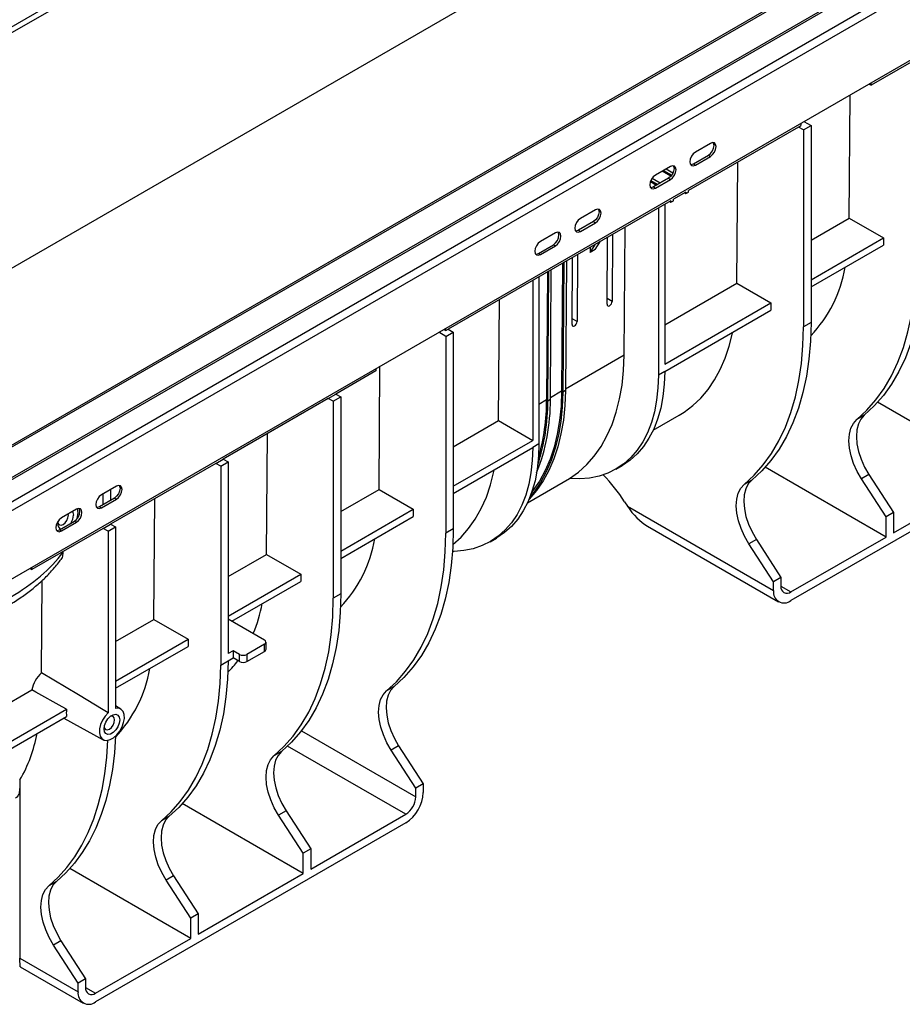
# Model space of a CAD drawing. Units: millimetres. Extents: x 8 to 418, y -29 to 291.
# Drawn here: x 289 to 339, y 89 to 145 of the extents above; entities that cross this region are included whole.
import ezdxf

# ---------------------------------------------------------------- set-up
doc = ezdxf.new("R2010")
doc.units = ezdxf.units.MM

msp = doc.modelspace()

# ---------------------------------------------------------------- linework, layer by layer
at = {"color": 7, "linetype": 'Continuous', "lineweight": 25}
for p, q in [((368.781311, 190.751737), (227.642797, 109.274207)), ((390.449672, 179.602578), (249.311159, 98.125049)), ((249.471146, 98.109206), (390.609659, 179.586736)), ((392.818518, 179.133268), (251.680004, 97.655738)), ((251.839991, 97.639896), (392.978505, 179.117425)), ((252.914794, 97.019426), (394.053307, 178.496955)), ((253.141068, 96.627507), (394.279581, 178.105037)), ((369.234648, 177.367138), (227.813292, 95.726326)), ((253.141068, 92.773435), (394.279581, 174.250964)), ((308.606524, 156.012683), (287.676163, 143.929843)), ((308.889367, 155.849401), (287.959006, 143.766561)), ((339.860644, 142.704912), (337.597902, 141.398659)), ((337.484728, 141.463993), (337.597902, 141.398659)), ((337.597902, 141.398659), (337.597902, 141.529327)), ((336.369811, 133.878749), (336.422733, 140.850916)), ((333.638104, 139.243384), (333.638104, 139.112717)), ((333.807773, 139.341332), (334.203789, 139.112717)), ((333.496683, 139.031076), (327.274143, 135.43888)), ((333.496683, 139.031076), (333.638104, 139.112717)), ((333.779525, 138.867794), (333.496683, 139.031076)), ((333.779525, 138.867794), (334.203789, 139.112717)), ((333.779525, 138.867794), (333.779525, 127.729729)), ((334.203789, 139.112717), (334.203789, 127.974651)), ((328.518651, 138.108873), (327.670123, 137.619028)), ((327.556986, 136.949454), (328.405514, 137.439299)), ((327.670123, 136.884141), (328.518651, 137.373986)), ((328.405514, 137.439299), (328.518651, 137.373986)), ((330.00585, 130.204913), (330.057776, 137.045837)), ((326.255909, 136.80262), (325.407381, 136.312775)), ((326.28557, 136.25456), (325.796054, 136.537151)), ((325.866776, 136.577978), (326.329546, 136.310827)), ((326.008198, 136.659619), (326.400272, 136.433279)), ((327.556986, 136.949454), (327.670123, 136.884141)), ((325.123001, 135.946007), (325.470888, 135.745176)), ((325.149736, 136.012228), (325.541611, 135.786003)), ((325.220407, 136.134711), (325.683032, 135.867644)), ((326.142772, 136.133046), (325.294244, 135.643201)), ((325.407381, 135.577888), (326.255909, 136.067733)), ((326.142772, 136.133046), (326.255909, 136.067733)), ((325.294244, 135.643201), (325.407381, 135.577888)), ((327.132721, 135.357239), (326.425615, 134.949035)), ((327.132721, 135.357239), (327.132721, 135.275585)), ((327.132721, 135.275585), (327.274143, 135.357226)), ((327.274143, 135.357226), (327.274143, 135.43888)), ((326.284193, 134.867394), (313.697693, 127.601362)), ((326.213471, 134.826567), (326.284193, 134.78574)), ((326.284193, 134.867394), (326.284193, 134.78574)), ((326.284193, 134.78574), (326.425615, 134.867381)), ((326.425615, 134.867381), (326.425615, 134.949035)), ((327.061999, 135.316412), (327.132721, 135.275585)), ((322.013268, 134.353396), (321.16474, 133.863551)), ((325.577087, 134.45919), (325.577087, 125.00564)), ((325.93064, 134.663292), (325.93064, 125.618013)), ((321.900131, 133.683822), (321.051603, 133.193977)), ((321.900131, 133.683822), (322.013268, 133.618509)), ((334.203789, 132.628332), (336.369811, 133.878749)), ((336.369811, 133.878749), (338.305009, 132.761584)), ((321.051603, 133.193977), (321.16474, 133.128664)), ((321.16474, 133.128664), (322.013268, 133.618509)), ((323.638804, 126.124587), (323.693814, 133.372001)), ((319.750527, 133.047143), (318.901999, 132.557298)), ((321.99451, 132.096064), (322.305421, 132.570498)), ((322.675082, 129.00846), (322.703865, 132.800515)), ((322.986708, 132.963797), (322.957925, 129.171742)), ((334.203789, 130.394), (338.305009, 132.761584)), ((338.305009, 132.761584), (338.305009, 132.353313)), ((318.788861, 131.887724), (319.63739, 132.377569)), ((318.901999, 131.822411), (319.750527, 132.312256)), ((319.63739, 132.377569), (319.750527, 132.312256)), ((321.711667, 131.932782), (322.022579, 132.407217)), ((321.713916, 132.229029), (321.711667, 131.932782)), ((321.99451, 132.096064), (321.711667, 131.932782)), ((334.203789, 129.98573), (338.305009, 132.353313)), ((318.788861, 131.887724), (318.901999, 131.822411)), ((320.371038, 131.453802), (320.315399, 124.123676)), ((320.695183, 127.865489), (320.723966, 131.657544)), ((321.006809, 131.820825), (320.978026, 128.028771)), ((319.32545, 123.552191), (319.381088, 130.882317)), ((319.466871, 123.633831), (319.52251, 130.963958)), ((320.158281, 131.33098), (320.10327, 124.083567)), ((320.229616, 131.372162), (320.173978, 124.042035)), ((318.470663, 130.35674), (318.470663, 121.31146)), ((318.824217, 130.560842), (318.824217, 121.107292)), ((319.309752, 130.841135), (319.254742, 123.593722)), ((325.93064, 127.852344), (330.00585, 130.204913)), ((330.00585, 130.204913), (331.941048, 129.087747)), ((316.535466, 122.428626), (316.587391, 129.26955)), ((325.93064, 125.618013), (331.941048, 129.087747)), ((325.93064, 125.209742), (331.941048, 128.679477)), ((331.941048, 129.087747), (331.941048, 128.679477)), ((313.443097, 127.585055), (313.556271, 127.519721)), ((313.556271, 127.519721), (313.556271, 127.650389)), ((313.556271, 127.519721), (313.697693, 127.601362)), ((313.697693, 127.601362), (313.980535, 127.438081)), ((334.203789, 127.974651), (333.779525, 127.729729)), ((313.556271, 127.193158), (313.160255, 127.421774)), ((313.556271, 127.193158), (313.980535, 127.438081)), ((313.556271, 127.193158), (313.556271, 116.055093)), ((313.980535, 127.438081), (313.980535, 116.300015)), ((309.596473, 125.364447), (309.596473, 125.233779)), ((309.782596, 118.530277), (309.835518, 125.502444)), ((309.596473, 125.233779), (307.333732, 123.927526)), ((325.93064, 125.209742), (325.577087, 125.00564)), ((306.909468, 123.682603), (300.969771, 120.253689)), ((306.909468, 123.682603), (307.333732, 123.927526)), ((307.19231, 123.519322), (306.909468, 123.682603)), ((307.19231, 123.519322), (307.616574, 123.764244)), ((307.333732, 123.927526), (307.616574, 123.764244)), ((307.616574, 123.764244), (307.616574, 112.626179)), ((319.32545, 123.552191), (319.466871, 123.633831)), ((320.315399, 124.123676), (320.173978, 124.042035)), ((307.19231, 123.519322), (307.19231, 112.381256)), ((344.810391, 119.514423), (337.972508, 123.461849)), ((325.282432, 121.887545), (326.759372, 122.740165)), ((337.216523, 122.73229), (336.792259, 122.487368)), ((313.980535, 120.953696), (316.535466, 122.428626)), ((316.535466, 122.428626), (318.470663, 121.31146)), ((350.608667, 122.371772), (333.072418, 112.248312)), ((303.418635, 114.85644), (303.470561, 121.697365)), ((313.980535, 118.719364), (318.470663, 121.31146)), ((313.980535, 118.311094), (318.470663, 120.90319)), ((318.824217, 121.107292), (318.470663, 120.90319)), ((300.545507, 120.008767), (294.60581, 116.579853)), ((300.545507, 120.008767), (300.969771, 120.253689)), ((300.828349, 119.845485), (300.545507, 120.008767)), ((300.828349, 119.845485), (301.252613, 120.090408)), ((300.828349, 119.845485), (300.828349, 108.595837)), ((300.969771, 120.253689), (301.252613, 120.090408)), ((301.252613, 120.090408), (301.252613, 109.24903)), ((323.166761, 119.678251), (323.520315, 119.882353)), ((338.44643, 115.840587), (331.608547, 119.788013)), ((337.476937, 119.383762), (337.052673, 119.13884)), ((337.476937, 119.383762), (338.870694, 117.228666)), ((338.870694, 116.085509), (344.810391, 119.514423)), ((294.931079, 118.71918), (294.082551, 118.229336)), ((318.176009, 117.785095), (320.549107, 119.155055)), ((330.852562, 119.058454), (330.428298, 118.813531)), ((338.44643, 116.983744), (337.052673, 119.13884)), ((294.181545, 117.682223), (294.181545, 118.286484)), ((294.60581, 118.531407), (294.60581, 117.927145)), ((307.616574, 117.279859), (309.782596, 118.530277)), ((309.782596, 118.530277), (311.717794, 117.413111)), ((294.817942, 118.049606), (293.969413, 117.559761)), ((293.969413, 117.559761), (294.082551, 117.494449)), ((294.082551, 117.494449), (294.931079, 117.984294)), ((294.817942, 118.049606), (294.931079, 117.984294)), ((297.054674, 111.182604), (297.1066, 118.023528)), ((323.666232, 117.838833), (323.831625, 117.583094)), ((323.831625, 117.583094), (332.082469, 112.819983)), ((292.668337, 117.412927), (291.819809, 116.923083)), ((292.218085, 117.080181), (292.21138, 117.149132)), ((307.616574, 115.045528), (311.717794, 117.413111)), ((307.616574, 114.637257), (311.717794, 117.004841)), ((311.717794, 117.413111), (311.717794, 117.004841)), ((338.870694, 117.228666), (338.44643, 116.983744)), ((338.44643, 115.840587), (338.44643, 116.983744)), ((338.870694, 117.228666), (338.870694, 116.085509)), ((291.706672, 116.253508), (292.5552, 116.743353)), ((291.819809, 116.188196), (292.668337, 116.678041)), ((292.5552, 116.743353), (292.668337, 116.678041)), ((294.181545, 116.33493), (294.60581, 116.579853)), ((294.464388, 116.171649), (294.888652, 116.416571)), ((294.60581, 116.579853), (294.888652, 116.416571)), ((294.888652, 116.416571), (294.888652, 106.149989)), ((324.955927, 116.460483), (332.372475, 112.179)), ((294.181545, 116.33493), (290.151037, 114.008167)), ((291.706672, 116.253508), (291.819809, 116.188196)), ((294.464388, 116.171649), (294.181545, 116.33493)), ((294.464388, 116.171649), (294.464388, 105.905066)), ((313.980535, 116.300015), (313.556271, 116.055093)), ((333.072418, 112.738236), (338.44643, 115.840587)), ((316.060338, 115.575801), (316.413892, 115.779903)), ((331.112976, 115.709926), (330.688712, 115.465003)), ((332.082469, 113.309908), (330.688712, 115.465003)), ((331.112976, 115.709926), (332.506733, 113.55483)), ((291.906642, 115.021657), (291.906642, 114.973799)), ((301.252613, 113.606023), (303.418635, 114.85644)), ((303.418635, 114.85644), (305.353833, 113.739275)), ((290.037863, 114.073501), (290.151037, 114.008167)), ((290.151037, 114.008167), (290.151037, 114.138835)), ((301.252613, 111.371691), (305.353833, 113.739275)), ((305.353833, 113.739275), (305.353833, 113.331004)), ((290.695656, 108.160009), (290.735347, 113.389007)), ((301.464803, 111.085915), (305.353833, 113.331004)), ((332.506733, 113.55483), (332.082469, 113.309908)), ((332.082469, 112.819983), (332.082469, 113.309908)), ((332.506733, 113.55483), (332.506733, 113.064906)), ((307.616574, 112.626179), (307.19231, 112.381256)), ((294.888652, 109.932186), (297.054674, 111.182604)), ((297.054674, 111.182604), (298.989872, 110.065438)), ((301.252613, 111.20841), (303.303223, 110.024618)), ((294.888652, 107.697855), (298.989872, 110.065438)), ((298.989872, 110.065438), (298.989872, 109.657168)), ((303.303223, 109.779695), (302.313273, 109.20821)), ((303.303223, 109.371425), (303.303223, 109.779695)), ((303.391091, 109.493886), (303.391091, 109.902157)), ((294.888652, 107.289584), (298.989872, 109.657168)), ((301.535456, 109.412312), (301.252613, 109.24903)), ((301.535456, 109.412312), (301.535456, 109.004041)), ((301.889009, 109.20821), (301.535456, 109.412312)), ((301.889009, 108.799939), (301.889009, 109.20821)), ((302.313273, 108.799939), (303.303223, 109.371425)), ((302.313273, 109.20821), (302.313273, 108.799939)), ((300.828035, 108.596019), (300.828349, 108.595837)), ((300.828349, 108.595837), (301.535456, 109.004041)), ((301.889009, 108.799939), (301.535456, 109.004041)), ((286.873597, 105.305193), (290.150354, 107.196825)), ((310.629308, 107.383818), (310.205044, 107.138895)), ((286.873597, 103.070862), (292.120294, 106.099715)), ((295.182614, 106.111017), (294.888652, 106.289201)), ((286.873597, 102.662591), (292.120294, 105.691445)), ((291.96065, 105.599284), (294.182771, 104.379051)), ((304.265347, 103.709981), (303.841083, 103.465059)), ((310.889722, 104.03529), (310.465458, 103.790367)), ((311.859215, 101.635272), (310.465458, 103.790367)), ((310.889722, 104.03529), (312.283479, 101.880194)), ((289.478969, 102.101621), (289.478969, 92.022169)), ((312.283479, 101.880194), (311.859215, 101.635272)), ((311.859215, 101.145347), (311.859215, 101.635272)), ((312.283479, 101.880194), (312.283479, 101.39027)), ((305.495254, 96.818278), (298.657371, 100.765704)), ((304.525761, 100.361453), (304.101497, 100.116531)), ((304.525761, 100.361453), (305.919518, 98.206357)), ((297.901386, 100.036145), (297.477122, 99.791222)), ((305.495254, 97.961435), (304.101497, 100.116531)), ((305.919518, 97.0632), (311.29353, 100.165551)), ((311.29353, 99.675627), (293.757281, 89.552166)), ((305.919518, 98.206357), (305.495254, 97.961435)), ((305.919518, 98.206357), (305.919518, 97.0632)), ((305.495254, 96.818278), (305.495254, 97.961435)), ((299.131293, 93.144441), (292.29341, 97.091867)), ((291.537425, 96.362308), (291.113161, 96.117386)), ((298.1618, 96.687617), (297.737536, 96.442694)), ((299.131293, 94.287599), (297.737536, 96.442694)), ((298.1618, 96.687617), (299.555557, 94.532521)), ((299.555557, 93.389364), (305.495254, 96.818278)), ((299.555557, 94.532521), (299.131293, 94.287599)), ((299.131293, 93.144441), (299.131293, 94.287599)), ((299.555557, 94.532521), (299.555557, 93.389364)), ((291.797839, 93.01378), (291.373575, 92.768858)), ((291.797839, 93.01378), (293.191596, 90.858684)), ((293.757281, 90.042091), (299.131293, 93.144441)), ((292.767332, 90.613762), (291.373575, 92.768858)), ((289.478969, 92.022169), (292.767332, 90.123838)), ((289.489032, 91.542794), (293.057338, 89.482855)), ((293.191596, 90.858684), (292.767332, 90.613762)), ((293.191596, 90.858684), (293.191596, 90.36876)), ((292.767332, 90.123838), (292.767332, 90.613762))]:
    msp.add_line(p, q, dxfattribs=at)
at = {"color": 8, "linetype": 'Continuous', "lineweight": 25}
for p, q in [((322.957925, 129.171742), (322.67755, 129.333599)), ((320.978026, 128.028771), (320.697651, 128.190628)), ((323.638804, 126.124587), (320.316027, 124.206389)), ((320.10327, 124.083567), (319.467499, 123.716544)), ((319.254742, 123.593722), (318.824217, 123.345185)), ((332.506733, 113.064799), (333.072418, 112.738236)), ((305.389898, 104.880004), (311.859215, 101.145347)), ((311.29353, 100.165551), (304.614421, 104.021318)), ((293.191596, 90.368654), (293.757281, 90.042091))]:
    msp.add_line(p, q, dxfattribs=at)
at = {"color": 7, "linetype": 'Continuous', "lineweight": 25, "flags": 128}
for points in [[(328.405514, 137.439299), (328.527283, 137.537565), (328.630514, 137.67681), (328.69949, 137.835837), (328.723712, 137.990434), (328.69949, 138.117066), (328.679839, 138.151292)], [(328.518651, 137.373986), (328.64042, 137.472252), (328.743651, 137.611498), (328.812627, 137.770524), (328.836849, 137.925122), (328.812627, 138.051753), (328.743651, 138.131141), (328.64042, 138.151199), (328.518651, 138.108873)], [(327.670123, 137.619028), (327.548354, 137.520762), (327.445123, 137.381517), (327.376146, 137.22249), (327.351925, 137.067893), (327.376146, 136.941261), (327.445123, 136.861873), (327.548354, 136.841816), (327.670123, 136.884141)], [(326.417097, 136.845039), (326.436749, 136.810813), (326.46097, 136.684181), (326.436749, 136.529584), (326.367772, 136.370557), (326.264541, 136.231312), (326.142772, 136.133046)], [(326.255909, 136.067733), (326.377678, 136.165999), (326.480909, 136.305245), (326.549886, 136.464271), (326.574107, 136.618869), (326.549886, 136.7455), (326.480909, 136.824888), (326.377678, 136.844946), (326.255909, 136.80262)], [(327.395798, 136.907035), (327.435216, 136.907128), (327.556986, 136.949454)], [(325.407381, 136.312775), (325.285612, 136.214509), (325.182381, 136.075264), (325.113404, 135.916237), (325.089183, 135.76164), (325.113404, 135.635008), (325.182381, 135.55562), (325.285612, 135.535563), (325.407381, 135.577888)], [(325.294244, 135.643201), (325.172475, 135.600875), (325.133056, 135.600782)], [(322.174456, 134.395815), (322.194108, 134.361589), (322.218329, 134.234957), (322.194108, 134.08036), (322.125131, 133.921333), (322.0219, 133.782087), (321.900131, 133.683822)], [(322.013268, 133.618509), (322.135038, 133.716775), (322.238268, 133.85602), (322.307245, 134.015047), (322.331466, 134.169644), (322.307245, 134.296276), (322.238268, 134.375664), (322.135038, 134.395722), (322.013268, 134.353396)], [(321.16474, 133.863551), (321.042971, 133.765285), (320.93974, 133.626039), (320.870764, 133.467013), (320.846542, 133.312416), (320.870764, 133.185784), (320.93974, 133.106396), (321.042971, 133.086338), (321.16474, 133.128664)], [(321.051603, 133.193977), (320.929834, 133.151651), (320.890415, 133.151558)], [(318.901999, 132.557298), (318.780229, 132.459032), (318.676999, 132.319786), (318.608022, 132.16076), (318.583801, 132.006163), (318.608022, 131.879531), (318.676999, 131.800143), (318.780229, 131.780085), (318.901999, 131.822411)], [(319.63739, 132.377569), (319.759159, 132.475834), (319.86239, 132.61508), (319.931366, 132.774107), (319.955588, 132.928704), (319.931366, 133.055336), (319.911714, 133.089562)], [(319.750527, 132.312256), (319.872296, 132.410522), (319.975527, 132.549767), (320.044503, 132.708794), (320.068725, 132.863391), (320.044503, 132.990023), (319.975527, 133.069411), (319.872296, 133.089469), (319.750527, 133.047143)], [(318.627674, 131.845305), (318.667092, 131.845398), (318.788861, 131.887724)], [(340.56775, 131.648488), (340.538954, 130.597737), (340.452677, 129.584309), (340.309254, 128.612134), (340.109242, 127.684982), (339.853415, 126.806451), (339.542766, 125.979946), (339.178501, 125.208675), (338.762031, 124.495627), (338.294972, 123.843569), (337.779136, 123.255029), (337.216523, 122.73229)], [(336.792259, 122.487368), (337.354872, 123.010106), (337.870708, 123.598646), (338.337767, 124.250704), (338.754237, 124.963752), (339.118502, 125.735024), (339.429151, 126.561528), (339.684978, 127.44006), (339.88499, 128.367211), (340.028413, 129.339386), (340.11469, 130.352814), (340.143486, 131.403565)], [(330.428298, 118.813531), (330.990911, 119.33627), (331.506747, 119.92481), (331.973806, 120.576868), (332.390276, 121.289916), (332.754541, 122.061187), (333.06519, 122.887692), (333.321017, 123.766223), (333.521029, 124.693375), (333.664452, 125.66555), (333.750729, 126.678978), (333.779525, 127.729729)], [(334.203789, 127.974651), (334.174993, 126.9239), (334.088716, 125.910472), (333.945293, 124.938297), (333.745281, 124.011146), (333.489454, 123.132614), (333.178805, 122.30611), (332.81454, 121.534838), (332.39807, 120.82179), (331.931011, 120.169732), (331.415175, 119.581192), (330.852562, 119.058454)], [(326.759372, 122.740165), (327.034505, 122.910571), (327.523995, 123.277671), (327.974506, 123.703846), (328.383994, 124.187162), (328.750603, 124.725429), (329.07267, 125.316205), (329.348733, 125.95681), (329.57754, 126.644337), (329.758054, 127.37567), (329.76819, 127.425113)], [(320.544126, 119.155505), (321.053638, 119.516357), (321.522909, 119.939376), (321.949715, 120.422556), (322.332031, 120.963606), (322.668045, 121.559961), (322.956165, 122.208794), (323.195023, 122.907028), (323.383488, 123.651352), (323.520665, 124.438238), (323.605905, 125.263955), (323.638804, 126.124587)], [(325.577087, 125.00564), (325.551984, 124.278524), (325.47683, 123.584826), (325.352083, 122.928781), (325.178504, 122.314392), (324.957153, 121.745406), (324.68938, 121.225297), (324.376818, 120.757237), (324.021376, 120.344084), (323.625221, 119.988357), (323.190772, 119.692227), (322.720679, 119.457502), (322.217811, 119.285614), (321.685236, 119.177611), (321.126204, 119.134153), (320.544126, 119.155505)], [(325.93064, 125.209742), (325.905538, 124.482626), (325.830384, 123.788928), (325.705637, 123.132883), (325.532058, 122.518494), (325.310706, 121.949508), (325.042933, 121.429399), (324.730371, 120.961339), (324.374929, 120.548186), (323.978775, 120.192459), (323.544326, 119.896329), (323.520315, 119.882353)], [(320.315399, 124.123676), (320.283579, 123.276129), (320.201356, 122.462117), (320.069101, 121.685332), (319.887416, 120.949299), (319.657124, 120.257355), (319.37927, 119.61264), (319.055115, 119.018078), (318.686128, 118.476367), (318.273984, 117.989963), (318.259989, 117.975217)], [(320.173978, 124.042035), (320.142158, 123.194488), (320.059934, 122.380476), (319.92768, 121.603692), (319.745995, 120.867658), (319.515703, 120.175714), (319.237849, 119.530999), (318.913693, 118.936437), (318.544707, 118.394726), (318.314953, 118.110545)], [(320.10327, 124.083567), (320.071655, 123.241441), (319.989961, 122.432634), (319.858559, 121.660813), (319.678045, 120.929481), (319.449238, 120.241953), (319.173175, 119.601348), (318.851108, 119.010573), (318.4845, 118.472306), (318.413883, 118.381159)], [(337.216523, 122.73229), (337.02365, 122.517112), (336.882359, 122.238677), (336.796872, 121.905305), (336.769744, 121.52696), (336.801786, 121.11495), (336.89204, 120.681588), (337.037809, 120.239824), (337.234736, 119.802863), (337.476937, 119.383762)], [(337.052673, 119.13884), (336.810472, 119.55794), (336.613545, 119.994902), (336.467776, 120.436665), (336.377522, 120.870028), (336.34548, 121.282038), (336.372608, 121.660383), (336.458095, 121.993754), (336.599386, 122.27219), (336.792259, 122.487368)], [(318.470663, 120.90319), (318.445561, 120.176073), (318.370407, 119.482376), (318.24566, 118.82633), (318.072081, 118.211941), (317.85073, 117.642955), (317.582956, 117.122846), (317.270395, 116.654786), (316.914953, 116.241633), (316.518798, 115.885906), (316.084349, 115.589777), (315.614256, 115.355052), (315.111388, 115.183163), (314.578813, 115.075161), (314.019781, 115.031702), (313.938216, 115.030784)], [(318.824217, 121.107292), (318.799114, 120.380175), (318.72396, 119.686478), (318.599214, 119.030433), (318.425635, 118.416043), (318.204283, 117.847057), (317.93651, 117.326948), (317.623948, 116.858889), (317.268506, 116.445735), (316.872352, 116.090008), (316.437903, 115.793879), (316.413892, 115.779903)], [(313.960666, 115.424714), (314.416486, 115.836925), (314.843291, 116.320105), (315.225608, 116.861155), (315.561622, 117.457511), (315.849742, 118.106343), (316.0886, 118.804577), (316.277065, 119.548901), (316.297806, 119.648825)], [(295.092266, 118.761599), (295.111918, 118.727373), (295.13614, 118.600742), (295.111918, 118.446144), (295.042942, 118.287118), (294.939711, 118.147872), (294.817942, 118.049606)], [(294.931079, 117.984294), (295.052848, 118.082559), (295.156079, 118.221805), (295.225055, 118.380832), (295.249277, 118.535429), (295.225055, 118.662061), (295.156079, 118.741448), (295.052848, 118.761506), (294.931079, 118.71918)], [(330.688712, 115.465003), (330.446511, 115.884104), (330.249584, 116.321066), (330.103815, 116.762829), (330.013561, 117.196191), (329.981519, 117.608202), (330.008647, 117.986546), (330.094134, 118.319918), (330.235425, 118.598353), (330.428298, 118.813531)], [(330.852562, 119.058454), (330.659689, 118.843276), (330.518398, 118.56484), (330.432911, 118.231468), (330.405783, 117.853124), (330.437825, 117.441114), (330.528079, 117.007751), (330.673848, 116.565988), (330.870775, 116.129026), (331.112976, 115.709926)], [(294.082551, 118.229336), (293.960781, 118.13107), (293.857551, 117.991824), (293.788574, 117.832798), (293.764352, 117.6782), (293.788574, 117.551569), (293.857551, 117.472181), (293.960781, 117.452123), (294.082551, 117.494449)], [(293.969413, 117.559761), (293.847644, 117.517436), (293.808226, 117.517343)], [(291.62521, 116.663923), (291.641112, 116.614573), (291.706122, 116.539751), (291.803417, 116.520846), (291.918184, 116.560738), (292.032951, 116.653353), (292.130246, 116.784592), (292.195256, 116.934474), (292.218085, 117.080181)], [(292.451703, 117.287867), (292.475515, 117.239341), (292.502167, 117.080181)], [(292.5552, 116.743353), (292.676969, 116.841619), (292.7802, 116.980865), (292.849177, 117.139891), (292.873398, 117.294489), (292.849177, 117.42112), (292.829525, 117.455346)], [(292.668337, 116.678041), (292.790106, 116.776306), (292.893337, 116.915552), (292.962314, 117.074579), (292.986535, 117.229176), (292.962314, 117.355808), (292.893337, 117.435195), (292.790106, 117.455253), (292.668337, 117.412927)], [(292.710511, 116.879755), (292.74111, 116.997821), (292.767332, 117.233258)], [(292.767332, 117.233258), (292.74111, 117.438421), (292.739318, 117.444645)], [(291.819809, 116.923083), (291.69804, 116.824817), (291.594809, 116.685571), (291.525832, 116.526545), (291.501611, 116.371947), (291.525832, 116.245316), (291.594809, 116.165928), (291.69804, 116.14587), (291.819809, 116.188196)], [(291.545484, 116.21109), (291.584903, 116.211183), (291.706672, 116.253508)], [(310.205044, 107.138895), (310.767657, 107.661634), (311.283493, 108.250174), (311.750552, 108.902232), (312.167022, 109.61528), (312.531287, 110.386551), (312.841936, 111.213056), (313.097763, 112.091587), (313.297775, 113.018739), (313.441198, 113.990914), (313.527475, 115.004342), (313.556271, 116.055093)], [(313.980535, 116.300015), (313.951739, 115.249264), (313.865462, 114.235836), (313.722039, 113.263661), (313.522027, 112.33651), (313.2662, 111.457978), (312.955551, 110.631474), (312.591286, 109.860202), (312.174816, 109.147154), (311.707757, 108.495096), (311.191921, 107.906556), (310.629308, 107.383818)], [(307.616574, 112.626179), (307.587778, 111.575428), (307.501501, 110.562), (307.358078, 109.589825), (307.158066, 108.662673), (306.902239, 107.784142), (306.59159, 106.957637), (306.227325, 106.186366), (305.810855, 105.473318), (305.343796, 104.82126), (304.82796, 104.23272), (304.265347, 103.709981)], [(303.841083, 103.465059), (304.403696, 103.987797), (304.919532, 104.576337), (305.386591, 105.228395), (305.803061, 105.941443), (306.167326, 106.712715), (306.477975, 107.539219), (306.733802, 108.417751), (306.933814, 109.344902), (307.077237, 110.317077), (307.163514, 111.330505), (307.19231, 112.381256)], [(297.477122, 99.791222), (298.034608, 100.308683), (298.546221, 100.890722), (299.010014, 101.535123), (299.424222, 102.239436), (299.787269, 103.000979), (300.097774, 103.816855), (300.354555, 104.68396), (300.556634, 105.598994), (300.703244, 106.558475), (300.793826, 107.558752), (300.828035, 108.596019)], [(301.252299, 108.840941), (301.21809, 107.803674), (301.127508, 106.803397), (300.980898, 105.843916), (300.778819, 104.928883), (300.522038, 104.061778), (300.211533, 103.245902), (299.848486, 102.484358), (299.434278, 101.780046), (298.970485, 101.135644), (298.458872, 100.553606), (297.901386, 100.036145)], [(294.464388, 105.905066), (294.18193, 106.074092), (292.782516, 106.911458), (290.695656, 108.160009)], [(292.120294, 106.099715), (291.869535, 106.239364), (290.382049, 107.067783), (290.150354, 107.196825)], [(310.465458, 103.790367), (310.223257, 104.209468), (310.02633, 104.64643), (309.880561, 105.088193), (309.790307, 105.521555), (309.758265, 105.933566), (309.785393, 106.31191), (309.87088, 106.645282), (310.012171, 106.923717), (310.205044, 107.138895)], [(310.629308, 107.383818), (310.436435, 107.16864), (310.295144, 106.890204), (310.209657, 106.556832), (310.182529, 106.178488), (310.214571, 105.766478), (310.304825, 105.333115), (310.450594, 104.891352), (310.647521, 104.45439), (310.889722, 104.03529)], [(294.464388, 105.905066), (294.292046, 105.711936), (294.147599, 105.485188), (294.041528, 105.241274), (293.981529, 104.997892), (293.971954, 104.772699), (294.0135, 104.582036), (294.10315, 104.439734), (294.234401, 104.356119), (294.397731, 104.337258), (294.581287, 104.384519), (294.771753, 104.494473), (294.95531, 104.659142), (295.118639, 104.866579), (295.24989, 105.101733), (295.339541, 105.347543), (295.381086, 105.586174), (295.371512, 105.800312), (295.311512, 105.97442), (295.205441, 106.095867), (295.060995, 106.15584), (294.888652, 106.149989)], [(295.118462, 105.503725), (295.09181, 105.313793), (295.015067, 105.115997), (294.897491, 104.934195), (294.753263, 104.790315), (294.599778, 104.70171), (294.455549, 104.679068), (294.337973, 104.725119), (294.261231, 104.83431), (294.234578, 104.99347), (294.261231, 105.183402), (294.337973, 105.381197), (294.455549, 105.562999), (294.599778, 105.70688), (294.753263, 105.795484), (294.897491, 105.818127), (295.015067, 105.772075), (295.09181, 105.662884), (295.118462, 105.503725)], [(294.241505, 105.087466), (294.257407, 105.038117), (294.322417, 104.963294), (294.419712, 104.94439), (294.534479, 104.984282), (294.649246, 105.076897), (294.746541, 105.208135), (294.811551, 105.358017), (294.83438, 105.503725)], [(294.83438, 105.503725), (294.811551, 105.623075), (294.746541, 105.697897), (294.649246, 105.716802), (294.598513, 105.70589)], [(291.113161, 96.117386), (291.644151, 96.607734), (292.133781, 97.156529), (292.580367, 97.761882), (292.982374, 98.421714), (293.338418, 99.133755), (293.647277, 99.895556), (293.907888, 100.704499), (294.119355, 101.557802), (294.28095, 102.452531), (294.392119, 103.38561), (294.452479, 104.353829)], [(294.876743, 104.598752), (294.816383, 103.630532), (294.705214, 102.697454), (294.543619, 101.802725), (294.332152, 100.949422), (294.071541, 100.140479), (293.762682, 99.378677), (293.406638, 98.666636), (293.004631, 98.006805), (292.558045, 97.401451), (292.068415, 96.852656), (291.537425, 96.362308)], [(304.265347, 103.709981), (304.072474, 103.494803), (303.931183, 103.216368), (303.845696, 102.882996), (303.818568, 102.504651), (303.85061, 102.092641), (303.940864, 101.659279), (304.086633, 101.217515), (304.28356, 100.780554), (304.525761, 100.361453)], [(304.101497, 100.116531), (303.859296, 100.535631), (303.662369, 100.972593), (303.5166, 101.414356), (303.426346, 101.847719), (303.394304, 102.259729), (303.421432, 102.638074), (303.506919, 102.971445), (303.64821, 103.249881), (303.841083, 103.465059)], [(297.737536, 96.442694), (297.495335, 96.861795), (297.298408, 97.298757), (297.152639, 97.74052), (297.062385, 98.173882), (297.030343, 98.585893), (297.057471, 98.964237), (297.142958, 99.297609), (297.284249, 99.576044), (297.477122, 99.791222)], [(297.901386, 100.036145), (297.708513, 99.820967), (297.567222, 99.542531), (297.481735, 99.209159), (297.454607, 98.830815), (297.486649, 98.418805), (297.576903, 97.985442), (297.722672, 97.543679), (297.919599, 97.106717), (298.1618, 96.687617)], [(291.537425, 96.362308), (291.344552, 96.14713), (291.203261, 95.868695), (291.117774, 95.535323), (291.090646, 95.156978), (291.122688, 94.744968), (291.212942, 94.311606), (291.358711, 93.869842), (291.555638, 93.432881), (291.797839, 93.01378)], [(291.373575, 92.768858), (291.131374, 93.187958), (290.934447, 93.62492), (290.788678, 94.066683), (290.698424, 94.500046), (290.666382, 94.912056), (290.69351, 95.290401), (290.778997, 95.623772), (290.920288, 95.902208), (291.113161, 96.117386)]]:
    msp.add_lwpolyline(points, dxfattribs=at)
at = {"color": 7, "linetype": 'Continuous', "lineweight": 25}
for centre, radius, start, end in [((328.806095, 132.349962), 7.432101, 316.4121822, 350.3095178), ((308.699981, 123.491126), 10.767836, 338.0771186, 0.7593599), ((307.939054, 123.487049), 11.386583, 341.8150749, 0.3277843), ((307.87923, 123.524914), 11.37572, 343.6491198, 0.3465679), ((315.524995, 112.603109), 9.679491, 32.7455423, 44.2578568), ((291.570701, 117.119658), 0.932302, 328.6534905, 357.5732115), ((292.049478, 116.599873), 0.435371, 158.0413147, 227.1748537), ((302.21888, 117.00149), 7.432101, 316.4121822, 350.3095178), ((332.851593, 113.008964), 0.349367, 170.785963, 309.2032852), ((332.685973, 112.722085), 0.611393, 170.785963, 309.2032852), ((294.12593, 113.874312), 9.231764, 337.8111813, 348.7712336), ((303.256745, 109.902157), 0.130985, 290.7834208, 69.2165792), ((302.101141, 109.617623), 0.461107, 242.6096722, 297.3903278), ((303.240954, 109.508858), 0.150882, 294.3746583, 354.3052007), ((297.144636, 112.366947), 5.838764, 314.514416, 322.9468973), ((302.101141, 109.209353), 0.461107, 242.6096722, 297.3903278), ((289.490958, 109.653817), 7.432101, 316.4121822, 350.3095178), ((293.077398, 105.89558), 0.978631, 167.9601113, 192.0398887), ((282.083523, 106.337713), 8.52274, 330.1960287, 349.1196166), ((310.134177, 101.488075), 2.151527, 302.6054783, 357.3945215), ((310.631042, 101.201236), 1.229444, 302.6054783, 357.3945215), ((293.536455, 90.312818), 0.349367, 170.785963, 309.2032852), ((293.370836, 90.025939), 0.611393, 170.785963, 309.2032852)]:
    msp.add_arc(centre, radius, start, end, dxfattribs=at)
for centre, major_axis, ratio, start_param, end_param in [((322.816503, 129.090101), (0.101289, 0.172459), 0.572322023, 2.360401759, 5.501994412), ((320.836604, 127.94713), (0.101289, 0.172459), 0.572322023, 2.360401759, 5.501994412), ((324.821575, 118.154579), (-1.215281, 1.802046), 0.524972977, 1.534121594, 2.319601021), ((279.190882, 117.902782), (13.799589, 0.187477), 0.568014838, 5.490070406, 5.876422157), ((290.901301, 107.427849), (0.553641, 0.942654), 0.572322023, 1.067597868, 2.129515412)]:
    msp.add_ellipse(centre, major_axis=major_axis, ratio=ratio, start_param=start_param, end_param=end_param, dxfattribs=at)
for points, knots in [([(291.906642, 114.973799), (291.900217, 114.871655), (291.890028, 114.70966), (291.812616, 114.613848), (291.784016, 114.578449)], [0, 0, 0, 0, 0.6305421229, 1, 1, 1, 1]), ([(288.700378, 111.899737), (288.820799, 111.970807), (289.168406, 112.175958), (289.709209, 112.537916), (290.304282, 112.993835), (290.848381, 113.476426), (291.333691, 113.984695), (291.643033, 114.352803), (291.782123, 114.553515), (291.79446, 114.571316)], [0, 0, 0, 0, 0.094403005, 0.272504145, 0.450780847, 0.628850478, 0.806351178, 0.982824792, 1, 1, 1, 1]), ([(289.230211, 101.092689), (289.267266, 101.111724), (289.372553, 101.165812), (289.455183, 101.330108), (289.471693, 101.531352), (289.478969, 101.620037)], [0, 0, 0, 0, 0.23297801, 0.661985969, 1, 1, 1, 1]), ([(289.492063, 91.549126), (289.492119, 91.546406), (289.492621, 91.522322), (289.485564, 91.607168), (289.480037, 91.782125), (289.479283, 91.951528), (289.478969, 92.022169)], [0, 0, 0, 0, 0.050492457, 0.446961092, 0.769381425, 1, 1, 1, 1])]:
    msp.add_open_spline(points, degree=3, knots=knots, dxfattribs=at)

doc.saveas('drawing.dxf')
